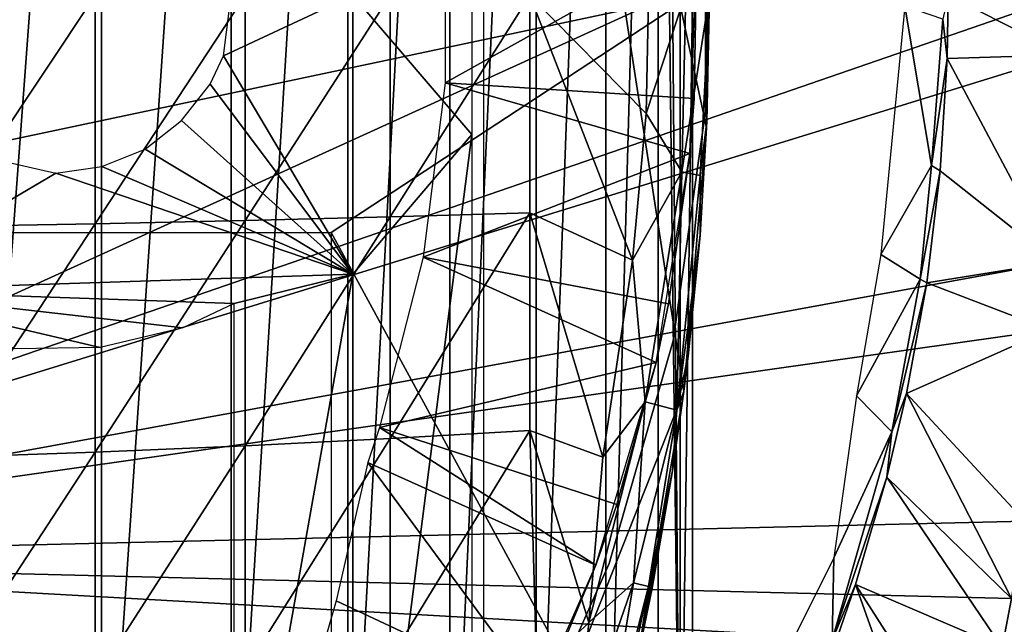
# Model space of a CAD drawing. Extents: x 0 to 598, y 0 to 1336.
# Drawn here: x 532 to 540, y 89 to 94 of the extents above; entities that cross this region are included whole.
import ezdxf

# ---------------------------------------------------------------- set-up
doc = ezdxf.new("R2010")
doc.units = 0
doc.header["$MEASUREMENT"] = 0

msp = doc.modelspace()

# ---------------------------------------------------------------- linework, layer by layer
for points in [[(532.848206, 102, 336.299194), (532.848206, 86, 336.299194), (531.656494, 86, 335.422211)], [(532.848206, 102, 336.299194), (531.656494, 86, 335.422211), (531.656494, 102, 335.422211)], [(533.940674, 102, 337.297089), (533.940674, 86, 337.297089), (532.848206, 86, 336.299194)], [(533.940674, 102, 337.297089), (532.848206, 86, 336.299194), (532.848206, 102, 336.299194)], [(534.921814, 102, 338.404602), (534.921814, 86, 338.404602), (533.940674, 86, 337.297089)], [(534.921814, 102, 338.404602), (533.940674, 86, 337.297089), (533.940674, 102, 337.297089)], [(535.780518, 102, 339.609589), (535.780518, 86, 339.609589), (534.921814, 86, 338.404602)], [(535.780518, 102, 339.609589), (534.921814, 86, 338.404602), (534.921814, 102, 338.404602)], [(536.507324, 102, 340.898499), (536.507324, 86, 340.898499), (535.780518, 86, 339.609589)], [(536.507324, 102, 340.898499), (535.780518, 86, 339.609589), (535.780518, 102, 339.609589)], [(537.093872, 102, 342.256805), (537.093872, 86, 342.256805), (536.507324, 86, 340.898499)], [(537.093872, 102, 342.256805), (536.507324, 86, 340.898499), (536.507324, 102, 340.898499)], [(537.533875, 102, 343.669495), (537.533875, 86, 343.669495), (537.093872, 86, 342.256805)], [(537.533875, 102, 343.669495), (537.093872, 86, 342.256805), (537.093872, 102, 342.256805)], [(537.591003, 102, 343.902008), (537.719116, 86.222267, 344.502899), (537.533875, 102, 343.669495)], [(537.719116, 86.222267, 344.502899), (537.533875, 86, 343.669495), (537.533875, 102, 343.669495)], [(537.719116, 101.777702, 344.502899), (537.719116, 86.222267, 344.502899), (537.591003, 102, 343.902008)], [(537.719116, 101.777702, 344.502899), (537.822388, 94, 345.120697), (537.719116, 86.222267, 344.502899)], [(537.942078, 95.115509, 349.120697), (537.942078, 92.884499, 349.120697), (536.065979, 101.599998, 349.120697)], [(536.065979, 101.599998, 349.120697), (537.942078, 92.884499, 349.120697), (537.751587, 90.661636, 349.120697)], [(536.065979, 101.599998, 349.120697), (537.751587, 90.661636, 349.120697), (536.065979, 86.400002, 349.120697)], [(534.966003, 94, 349.120697), (535.966003, 99.590012, 349.120697), (535.966003, 92.824997, 349.120697)], [(527.216003, 98.75, 276.06369), (540.927002, 95.500992, 276.06369), (527.216003, 89.25, 276.06369)], [(527.216003, 89.25, 276.06369), (540.927002, 95.500992, 276.06369), (540.966003, 94, 276.06369)], [(537.942078, 95.115509, 349.120697), (537.958801, 94.612373, 359.369812), (537.942078, 92.884499, 349.120697)], [(537.931885, 93.023407, 281.06369), (537.931885, 93.023407, 326.06369), (537.931885, 94.976593, 281.06369)], [(537.931885, 94.976593, 281.06369), (537.931885, 93.023407, 326.06369), (537.931885, 94.976593, 326.06369)], [(535.742798, 93.260139, 338.620697), (537.858887, 94.445518, 334.983398), (535.742798, 94.739861, 338.620697)], [(537.942078, 92.884499, 349.120697), (537.958801, 94.612373, 359.369812), (537.966492, 94.003716, 359.576294)], [(535.742798, 93.260139, 338.620697), (537.838684, 93.128471, 334.983398), (537.858887, 94.445518, 334.983398)], [(537.858887, 94.445518, 290.120697), (537.838684, 93.128471, 334.983398), (537.801819, 92.665283, 290.120697)], [(537.858887, 94.445518, 290.120697), (537.858887, 94.445518, 334.983398), (537.838684, 93.128471, 334.983398)], [(534.966003, 94, 349.120697), (533.87561, 93.486969, 349.120697), (533.948853, 94.065125, 349.120697)], [(527.166016, 94, 345.120697), (528.401001, 92, 345.120697), (537.822388, 94, 345.120697)], [(527.216003, 89.25, 276.06369), (540.966003, 94, 276.06369), (540.961609, 93.49688, 276.06369)], [(537.822388, 94, 345.120697), (528.401001, 92, 345.120697), (534.782593, 92, 345.120697)], [(531.498779, 94, 363.790894), (531.498779, 92.050659, 363.747406), (532.796082, 94, 363.270905)], [(532.796082, 94, 363.270905), (531.498779, 92.050659, 363.747406), (532.796082, 92.073883, 363.227905)], [(532.796082, 94, 363.270905), (532.796082, 92.073883, 363.227905), (534.057678, 94, 362.669586)], [(534.057678, 94, 362.669586), (532.796082, 92.073883, 363.227905), (534.057678, 92.100723, 362.627106)], [(534.966003, 91.650002, 349.120697), (533.87561, 93.486969, 349.120697), (534.966003, 94, 349.120697)], [(534.057678, 94, 362.669586), (534.057678, 92.100723, 362.627106), (535.278687, 94, 361.989288)], [(535.278687, 94, 361.989288), (534.057678, 92.100723, 362.627106), (535.278687, 92.131088, 361.947601)], [(537.822388, 94, 345.120697), (534.782593, 92, 345.120697), (537.822388, 86.407898, 345.120697)], [(534.966003, 94, 349.120697), (535.966003, 92.824997, 349.120697), (534.966003, 91.650002, 349.120697)], [(535.278687, 94, 361.989288), (535.278687, 92.131088, 361.947601), (536.453918, 94, 361.23291)], [(536.453918, 94, 361.23291), (535.278687, 92.131088, 361.947601), (536.453918, 92.164841, 361.191895)], [(537.434021, 93.003952, 360.496399), (537.454224, 93.9795, 360.493011), (536.453918, 94, 361.23291)], [(537.434021, 93.003952, 360.496399), (536.453918, 94, 361.23291), (537.318115, 91.768684, 360.550842)], [(536.453918, 94, 361.23291), (536.453918, 92.164841, 361.191895), (537.318115, 91.768684, 360.550842)], [(537.733948, 92.510918, 360.128845), (537.76825, 94.021744, 360.13089), (537.434021, 93.003952, 360.496399)], [(537.434021, 93.003952, 360.496399), (537.76825, 94.021744, 360.13089), (537.454224, 93.9795, 360.493011)], [(537.822388, 94, 345.120697), (537.822388, 86.407898, 345.120697), (537.719116, 86.222267, 344.502899)], [(537.733948, 92.510918, 360.128845), (537.966492, 94.003716, 359.576294), (537.76825, 94.021744, 360.13089)], [(537.887573, 92.479538, 359.669464), (537.966492, 94.003716, 359.576294), (537.733948, 92.510918, 360.128845)], [(537.945129, 92.93576, 359.37085), (537.966492, 94.003716, 359.576294), (537.887573, 92.479538, 359.669464)], [(537.942078, 92.884499, 349.120697), (537.966492, 94.003716, 359.576294), (537.945129, 92.93576, 359.37085)], [(539.97583, 94.000023, 325.5737), (539.930298, 93.79734, 325.810791), (539.967102, 93.466949, 325.5737)], [(539.967102, 93.466949, 325.5737), (540.961609, 93.49688, 276.06369), (539.97583, 94.000023, 325.5737)], [(539.97583, 94.000023, 325.5737), (540.961609, 93.49688, 276.06369), (540.966003, 94, 276.06369)], [(539.408508, 91.816025, 326.066223), (539.835815, 92.565514, 325.867676), (539.611816, 93.906021, 326.059784)], [(539.835815, 92.565514, 325.867676), (539.930298, 93.79734, 325.810791), (539.611816, 93.906021, 326.059784)], [(539.967102, 93.466949, 325.5737), (539.930298, 93.79734, 325.810791), (539.835815, 92.565514, 325.867676)], [(540.878174, 91.751968, 276.06369), (527.216003, 89.25, 276.06369), (540.961609, 93.49688, 276.06369)], [(534.966003, 91.650002, 349.120697), (533.765015, 93.25, 349.120697), (533.87561, 93.486969, 349.120697)], [(539.967102, 93.466949, 325.5737), (540.878174, 91.751968, 276.06369), (540.961609, 93.49688, 276.06369)], [(539.967102, 93.466949, 325.5737), (539.835815, 92.565514, 325.867676), (539.908508, 92.518806, 325.574097)], [(539.908508, 92.518806, 325.574097), (540.878174, 91.751968, 276.06369), (539.967102, 93.466949, 325.5737)], [(533.522644, 92.943375, 349.120697), (533.765015, 93.25, 349.120697), (534.966003, 91.650002, 349.120697)], [(535.557617, 91.792053, 338.620697), (537.801819, 92.665283, 334.983398), (535.742798, 93.260139, 338.620697)], [(537.801819, 92.665283, 334.983398), (537.838684, 93.128471, 334.983398), (535.742798, 93.260139, 338.620697)], [(537.838684, 93.128471, 334.983398), (537.801819, 92.665283, 334.983398), (537.801819, 92.665283, 290.120697)], [(537.318115, 91.768684, 360.550842), (537.733948, 92.510918, 360.128845), (537.434021, 93.003952, 360.496399)], [(537.660095, 91.089241, 281.06369), (537.660095, 91.089241, 326.06369), (537.931885, 93.023407, 281.06369)], [(537.931885, 93.023407, 281.06369), (537.660095, 91.089241, 326.06369), (537.931885, 93.023407, 326.06369)], [(534.966003, 91.650002, 349.120697), (533.216003, 92.700974, 349.120697), (533.522644, 92.943375, 349.120697)], [(537.887695, 91.979332, 359.379211), (537.945129, 92.93576, 359.37085), (537.887573, 92.479538, 359.669464)], [(537.942078, 92.884499, 349.120697), (537.945129, 92.93576, 359.37085), (537.887695, 91.979332, 359.379211)], [(534.966003, 91.650002, 349.120697), (535.966003, 92.824997, 349.120697), (534.966003, 85.019981, 349.120697)], [(534.966003, 85.019981, 349.120697), (535.966003, 92.824997, 349.120697), (535.966003, 86.340302, 349.120697)], [(537.942078, 92.884499, 349.120697), (537.887695, 91.979332, 359.379211), (537.751587, 90.661636, 349.120697)], [(532.852783, 92.556625, 349.120697), (533.216003, 92.700974, 349.120697), (534.966003, 91.650002, 349.120697)], [(535.557617, 91.792053, 338.620697), (537.620483, 91.399109, 334.983398), (537.801819, 92.665283, 334.983398)], [(537.801819, 92.665283, 290.120697), (537.620483, 91.399109, 334.983398), (537.517517, 90.90696, 290.120697)], [(537.801819, 92.665283, 290.120697), (537.801819, 92.665283, 334.983398), (537.620483, 91.399109, 334.983398)], [(530.789612, 91.5121, 349.120697), (531.897583, 92.628799, 349.120697), (532.466003, 92.5, 349.120697)], [(530.789612, 91.5121, 349.120697), (532.466003, 92.5, 349.120697), (534.966003, 91.650002, 349.120697)], [(534.966003, 91.650002, 349.120697), (532.466003, 92.5, 349.120697), (532.852783, 92.556625, 349.120697)], [(537.318115, 91.768684, 360.550842), (537.424072, 90.57489, 360.324829), (537.733948, 92.510918, 360.128845)], [(537.733948, 92.510918, 360.128845), (537.424072, 90.57489, 360.324829), (537.690674, 90.505157, 359.795471)], [(537.733948, 92.510918, 360.128845), (537.690674, 90.505157, 359.795471), (537.887573, 92.479538, 359.669464)], [(539.408508, 91.816025, 326.066223), (539.740295, 91.607857, 325.827362), (539.835815, 92.565514, 325.867676)], [(539.908508, 92.518806, 325.574097), (539.835815, 92.565514, 325.867676), (539.740295, 91.607857, 325.827362)], [(539.908508, 92.518806, 325.574097), (539.740295, 91.607857, 325.827362), (539.794495, 91.577713, 325.574799)], [(539.794495, 91.577713, 325.574799), (540.878174, 91.751968, 276.06369), (539.908508, 92.518806, 325.574097)], [(537.887573, 92.479538, 359.669464), (537.690674, 90.505157, 359.795471), (537.887695, 91.979332, 359.379211)], [(535.278687, 92.131088, 361.947601), (535.278687, 90.265892, 361.82251), (536.453918, 92.164841, 361.191895)], [(536.453918, 92.164841, 361.191895), (535.278687, 90.265892, 361.82251), (536.453918, 90.333351, 361.069092)], [(537.067627, 90.10778, 360.607391), (537.318115, 91.768684, 360.550842), (536.453918, 92.164841, 361.191895)], [(536.453918, 92.164841, 361.191895), (536.453918, 90.333351, 361.069092), (537.067627, 90.10778, 360.607391)], [(531.498779, 92.050659, 363.747406), (531.498779, 90.105209, 363.616913), (532.796082, 92.073883, 363.227905)], [(532.796082, 92.073883, 363.227905), (531.498779, 90.105209, 363.616913), (532.796082, 90.151588, 363.098907)], [(532.796082, 92.073883, 363.227905), (532.796082, 90.151588, 363.098907), (534.057678, 92.100723, 362.627106)], [(534.057678, 92.100723, 362.627106), (532.796082, 90.151588, 363.098907), (534.057678, 90.205223, 362.5)], [(534.057678, 92.100723, 362.627106), (534.057678, 90.205223, 362.5), (535.278687, 92.131088, 361.947601)], [(535.278687, 92.131088, 361.947601), (534.057678, 90.205223, 362.5), (535.278687, 90.265892, 361.82251)], [(537.822388, 86.407898, 345.120697), (534.782593, 92, 345.120697), (534.782593, 86.019981, 345.120697)], [(537.690674, 90.505157, 359.795471), (537.791199, 90.984283, 359.39151), (537.887695, 91.979332, 359.379211)], [(537.751587, 90.661636, 349.120697), (537.887695, 91.979332, 359.379211), (537.791199, 90.984283, 359.39151)], [(540.827515, 91.180901, 276.06369), (527.216003, 89.25, 276.06369), (540.878174, 91.751968, 276.06369)], [(535.190125, 90.358681, 338.620697), (537.517517, 90.90696, 334.983398), (535.557617, 91.792053, 338.620697)], [(537.517517, 90.90696, 334.983398), (537.620483, 91.399109, 334.983398), (535.557617, 91.792053, 338.620697)], [(537.318115, 91.768684, 360.550842), (537.067627, 90.10778, 360.607391), (537.424072, 90.57489, 360.324829)], [(539.203003, 90.623833, 326.064087), (539.740295, 91.607857, 325.827362), (539.408508, 91.816025, 326.066223)], [(539.794495, 91.577713, 325.574799), (540.827515, 91.180901, 276.06369), (540.878174, 91.751968, 276.06369)], [(534.966003, 91.650002, 349.120697), (533.966003, 91.401917, 349.120697), (530.789612, 91.5121, 349.120697)], [(534.966003, 85.019981, 349.120697), (533.966003, 86.019981, 349.120697), (534.966003, 91.650002, 349.120697)], [(534.966003, 91.650002, 349.120697), (533.966003, 86.019981, 349.120697), (533.966003, 91.401917, 349.120697)], [(539.203003, 90.623833, 326.064087), (539.500916, 90.321289, 325.828033), (539.740295, 91.607857, 325.827362)], [(539.794495, 91.577713, 325.574799), (539.740295, 91.607857, 325.827362), (539.500916, 90.321289, 325.828033)], [(539.794495, 91.577713, 325.574799), (539.500916, 90.321289, 325.828033), (539.625, 90.643837, 325.575897)], [(539.625, 90.643837, 325.575897), (540.827515, 91.180901, 276.06369), (539.794495, 91.577713, 325.574799)], [(530.789612, 91.5121, 349.120697), (532.838379, 91.032806, 349.120697), (532.123474, 91.019623, 349.120697)], [(530.789612, 91.5121, 349.120697), (533.966003, 91.401917, 349.120697), (533.534302, 91.196663, 349.120697)], [(530.789612, 91.5121, 349.120697), (533.534302, 91.196663, 349.120697), (532.838379, 91.032806, 349.120697)], [(537.620483, 91.399109, 334.983398), (537.517517, 90.90696, 334.983398), (537.517517, 90.90696, 290.120697)], [(540.827515, 91.180901, 276.06369), (540.620422, 89.568573, 276.06369), (527.216003, 89.25, 276.06369)], [(539.625, 90.643837, 325.575897), (540.620422, 89.568573, 276.06369), (540.827515, 91.180901, 276.06369)], [(537.121704, 89.211723, 281.06369), (537.121704, 89.211723, 326.06369), (537.660095, 91.089241, 281.06369)], [(537.660095, 91.089241, 281.06369), (537.121704, 89.211723, 326.06369), (537.660095, 91.089241, 326.06369)], [(537.690674, 90.505157, 359.795471), (537.751587, 90.661629, 359.396393), (537.791199, 90.984283, 359.39151)], [(537.751587, 90.661636, 349.120697), (537.791199, 90.984283, 359.39151), (537.751587, 90.661629, 359.396393)], [(535.190125, 90.358681, 338.620697), (537.187622, 89.710648, 334.983398), (537.517517, 90.90696, 334.983398)], [(537.517517, 90.90696, 290.120697), (537.187622, 89.710648, 334.983398), (537.010681, 89.199432, 290.120697)], [(537.517517, 90.90696, 290.120697), (537.517517, 90.90696, 334.983398), (537.187622, 89.710648, 334.983398)], [(536.065979, 86.400002, 349.120697), (537.751587, 90.661636, 349.120697), (537.372009, 88.463173, 349.120697)], [(537.751587, 90.661636, 349.120697), (537.656494, 89.99279, 359.40799), (537.372009, 88.463173, 349.120697)], [(537.751587, 90.661636, 349.120697), (537.751587, 90.661629, 359.396393), (537.656494, 89.99279, 359.40799)], [(537.656494, 89.99279, 359.40799), (537.751587, 90.661629, 359.396393), (537.690674, 90.505157, 359.795471)], [(539.013, 89.261818, 326.018829), (539.500916, 90.321289, 325.828033), (539.203003, 90.623833, 326.064087)], [(539.625, 90.643837, 325.575897), (539.500916, 90.321289, 325.828033), (539.458496, 89.93882, 325.576904)], [(539.458496, 89.93882, 325.576904), (540.509583, 88.919197, 276.06369), (539.625, 90.643837, 325.575897)], [(540.509583, 88.919197, 276.06369), (540.620422, 89.568573, 276.06369), (539.625, 90.643837, 325.575897)], [(537.067627, 90.10778, 360.607391), (536.951355, 88.716125, 360.539032), (537.424072, 90.57489, 360.324829)], [(537.424072, 90.57489, 360.324829), (536.951355, 88.716125, 360.539032), (537.326172, 89.051254, 360.101013)], [(537.424072, 90.57489, 360.324829), (537.326172, 89.051254, 360.101013), (537.690674, 90.505157, 359.795471)], [(537.690674, 90.505157, 359.795471), (537.326172, 89.051254, 360.101013), (537.452332, 89.018059, 359.725037)], [(537.656494, 89.99279, 359.40799), (537.690674, 90.505157, 359.795471), (537.452332, 89.018059, 359.725037)], [(535.090271, 90.06427, 338.620697), (537.010681, 89.199432, 334.983398), (535.190125, 90.358681, 338.620697)], [(537.010681, 89.199432, 334.983398), (537.187622, 89.710648, 334.983398), (535.190125, 90.358681, 338.620697)], [(535.278687, 90.265892, 361.82251), (535.278687, 88.40815, 361.614197), (536.453918, 90.333351, 361.069092)], [(536.453918, 90.333351, 361.069092), (535.278687, 88.40815, 361.614197), (536.513855, 88.28817, 360.798981)], [(537.067627, 90.10778, 360.607391), (536.453918, 90.333351, 361.069092), (536.951355, 88.716125, 360.539032)], [(536.453918, 90.333351, 361.069092), (536.513855, 88.28817, 360.798981), (536.951355, 88.716125, 360.539032)], [(534.057678, 90.205223, 362.5), (534.057678, 88.317291, 362.288391), (535.278687, 90.265892, 361.82251)], [(535.278687, 90.265892, 361.82251), (534.057678, 88.317291, 362.288391), (535.278687, 88.40815, 361.614197)], [(539.458496, 89.93882, 325.576904), (539.500916, 90.321289, 325.828033), (538.997681, 88.567482, 325.783173)], [(539.013, 89.261818, 326.018829), (538.997681, 88.567482, 325.783173), (539.500916, 90.321289, 325.828033)], [(532.796082, 90.151588, 363.098907), (532.796082, 88.236977, 362.884308), (534.057678, 90.205223, 362.5)], [(534.057678, 90.205223, 362.5), (532.796082, 88.236977, 362.884308), (534.057678, 88.317291, 362.288391)], [(531.498779, 90.105209, 363.616913), (531.498779, 88.167526, 363.399689), (532.796082, 90.151588, 363.098907)], [(532.796082, 90.151588, 363.098907), (531.498779, 88.167526, 363.399689), (532.796082, 88.236977, 362.884308)], [(534.82312, 88.899422, 338.282013), (536.546875, 88.089638, 334.983398), (535.090271, 90.06427, 338.620697)], [(535.090271, 90.06427, 338.620697), (536.546875, 88.089638, 334.983398), (537.010681, 89.199432, 334.983398)], [(537.372009, 88.463173, 349.120697), (537.656494, 89.99279, 359.40799), (537.483582, 89.00518, 359.427795)], [(537.656494, 89.99279, 359.40799), (537.452332, 89.018059, 359.725037), (537.483582, 89.00518, 359.427795)], [(538.997681, 88.567482, 325.783173), (539.194885, 89.036057, 325.578491), (539.458496, 89.93882, 325.576904)], [(539.194885, 89.036057, 325.578491), (540.43042, 88.50457, 276.06369), (539.458496, 89.93882, 325.576904)], [(539.458496, 89.93882, 325.576904), (540.43042, 88.50457, 276.06369), (540.509583, 88.919197, 276.06369)], [(537.187622, 89.710648, 334.983398), (537.010681, 89.199432, 334.983398), (537.010681, 89.199432, 290.120697)], [(527.216003, 89.25, 276.06369), (540.620422, 89.568573, 276.06369), (540.509583, 88.919197, 276.06369)], [(538.368591, 87.962669, 326.053894), (538.997681, 88.567482, 325.783173), (539.013, 89.261818, 326.018829)], [(527.216003, 89.25, 276.06369), (540.015076, 86.732841, 276.06369), (527.166626, 88.685638, 276.06369)], [(540.43042, 88.50457, 276.06369), (540.201172, 87.460892, 276.06369), (527.216003, 89.25, 276.06369)], [(527.216003, 89.25, 276.06369), (540.201172, 87.460892, 276.06369), (540.015076, 86.732841, 276.06369)], [(527.216003, 89.25, 276.06369), (540.509583, 88.919197, 276.06369), (540.43042, 88.50457, 276.06369)], [(537.010681, 89.199432, 290.120697), (536.546875, 88.089638, 334.983398), (536.289673, 87.570717, 290.120697)], [(536.327271, 87.427399, 281.06369), (536.327271, 87.427399, 326.06369), (537.121704, 89.211723, 281.06369)], [(537.121704, 89.211723, 281.06369), (536.327271, 87.427399, 326.06369), (537.121704, 89.211723, 326.06369)], [(537.010681, 89.199432, 290.120697), (537.010681, 89.199432, 334.983398), (536.546875, 88.089638, 334.983398)], [(537.078796, 87.557137, 359.960876), (537.326172, 89.051254, 360.101013), (536.846436, 87.660561, 360.405273)], [(536.846436, 87.660561, 360.405273), (537.326172, 89.051254, 360.101013), (536.951355, 88.716125, 360.539032)], [(537.078796, 87.557137, 359.960876), (537.452332, 89.018059, 359.725037), (537.326172, 89.051254, 360.101013)], [(537.123962, 87.468842, 359.678833), (537.452332, 89.018059, 359.725037), (537.078796, 87.557137, 359.960876)], [(537.123962, 87.468842, 359.678833), (537.372009, 88.463158, 359.439789), (537.452332, 89.018059, 359.725037)], [(537.483582, 89.00518, 359.427795), (537.452332, 89.018059, 359.725037), (537.372009, 88.463158, 359.439789)], [(537.372009, 88.463173, 349.120697), (537.483582, 89.00518, 359.427795), (537.372009, 88.463158, 359.439789)], [(538.997681, 88.567482, 325.783173), (539.003601, 88.481071, 325.57959), (539.194885, 89.036057, 325.578491)], [(539.003601, 88.481071, 325.57959), (540.015076, 86.732841, 276.06369), (539.194885, 89.036057, 325.578491)], [(540.015076, 86.732841, 276.06369), (540.201172, 87.460892, 276.06369), (539.194885, 89.036057, 325.578491)], [(539.194885, 89.036057, 325.578491), (540.201172, 87.460892, 276.06369), (540.43042, 88.50457, 276.06369)], [(536.546875, 88.089638, 334.983398), (534.82312, 88.899422, 338.282013), (534.6073, 88.146606, 338.023285)], [(536.513855, 88.28817, 360.798981), (536.846436, 87.660561, 360.405273), (536.951355, 88.716125, 360.539032)]]:
    msp.add_3dface(points)

doc.saveas('drawing.dxf')
